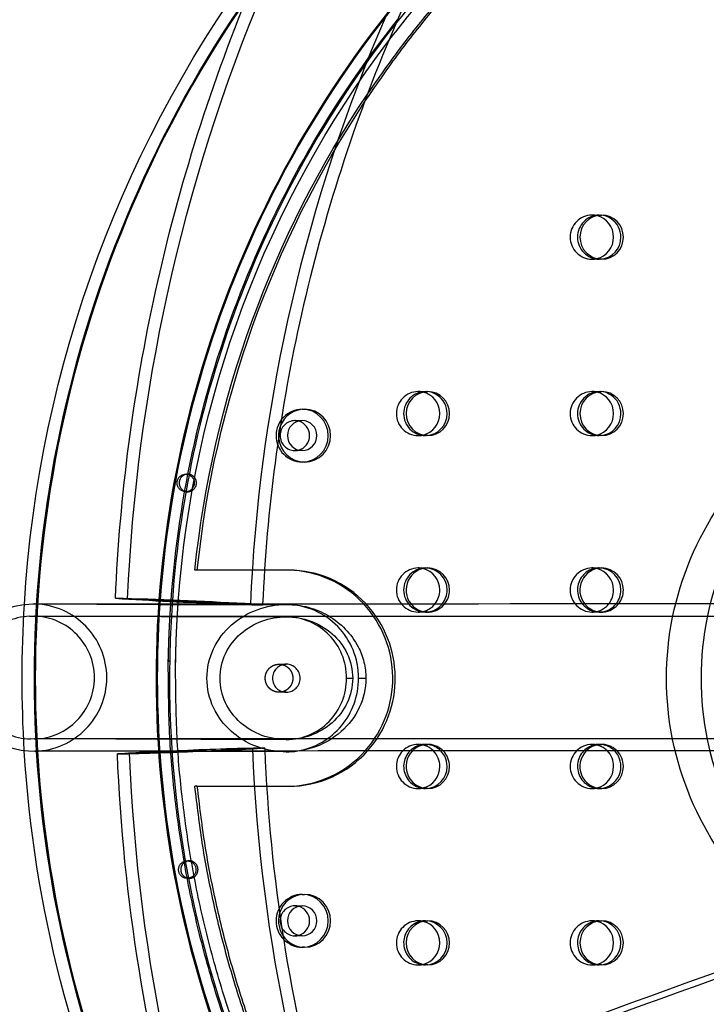
# Model space of a CAD drawing. Units: millimetres. Extents: x 43201 to 58268, y -10421 to 7597.
# Drawn here: x 47946 to 48102, y 56 to 280 of the extents above; entities that cross this region are included whole.
import ezdxf

# ---------------------------------------------------------------- set-up
doc = ezdxf.new("R2010")
doc.units = ezdxf.units.MM
doc.header["$LTSCALE"] = 500
doc.linetypes.add('Hidden', pattern=[4, 2, -2])
for name, color, linetype, true_color in [('Make2D$Hidden$Curves', 7, 'Hidden', 0x000000), ('Make2D$visible$Curves', 7, 'Continuous', 0x000000), ('POD BOW QUADRI WITH SHADE DWS-4015 USE ZONES$CSA', 7, 'Continuous', 0x007f00)]:
    doc.layers.add(name, color=color, linetype=linetype, true_color=true_color)

msp = doc.modelspace()

# ---------------------------------------------------------------- linework, layer by layer
at = {"layer": 'Make2D$Hidden$Curves', "color": 18, "lineweight": -3, "true_color": 0x000000}
for p, q in [((48076.115, 235.278), (48077.769, 235.278)), ((48077.769, 225.278), (48076.115, 225.278)), ((48036.723, 195.278), (48038.377, 195.278)), ((48076.115, 195.278), (48077.769, 195.278)), ((48008.79, 188.678), (48010.444, 188.678)), ((48038.377, 185.278), (48036.723, 185.278)), ((48077.769, 185.278), (48076.115, 185.278)), ((48010.444, 181.878), (48008.79, 181.878)), ((47984.026, 176.531), (47984.505, 176.532)), ((47984.518, 172.564), (47984.038, 172.562)), ((47986.691, 154.778), (47986.139, 154.778)), ((48001.918, 154.778), (47986.691, 154.778)), ((48036.723, 155.278), (48038.377, 155.278)), ((48076.115, 155.278), (48077.769, 155.278)), ((47977.989, 147.032), (47997.885, 146.994)), ((47998.716, 147.04), (47993.365, 147.189)), ((47996.762, 147.19), (47998.722, 147.043)), ((47998.721, 147.044), (47998.716, 147.04)), ((47998.722, 147.043), (47998.716, 147.04)), ((47998.721, 147.044), (47998.72, 147.042)), ((48000.828, 146.989), (48006.891, 146.979)), ((48001.49, 146.989), (48001.488, 146.927)), ((48038.377, 145.278), (48036.723, 145.278)), ((48038.928, 145.278), (48038.377, 145.278)), ((48077.769, 145.278), (48076.115, 145.278)), ((48078.32, 145.278), (48077.769, 145.278)), ((47950.061, 144.349), (48006.887, 144.21)), ((48005.208, 133.453), (48006.862, 133.453)), ((48020.498, 130.278), (48021.898, 130.276)), ((48023.208, 130.278), (48024.888, 130.275)), ((48006.862, 127.103), (48005.208, 127.103)), ((48001.942, 114.467), (48001.952, 114.212)), ((48036.723, 115.278), (48038.377, 115.278)), ((48038.377, 115.278), (48038.928, 115.278)), ((48076.115, 115.278), (48077.769, 115.278)), ((48077.769, 115.278), (48078.32, 115.278)), ((47982.04, 113.784), (47983.229, 113.834)), ((47986.691, 105.778), (47986.139, 105.778)), ((47986.691, 105.778), (48002.397, 105.778)), ((48038.377, 105.278), (48036.723, 105.278)), ((48077.769, 105.278), (48076.115, 105.278)), ((47984.393, 88.878), (47984.873, 88.877)), ((47984.86, 84.908), (47984.381, 84.91)), ((48008.79, 78.678), (48010.444, 78.678)), ((48036.723, 75.278), (48038.377, 75.278)), ((48076.115, 75.278), (48077.769, 75.278)), ((48010.444, 71.878), (48008.79, 71.878)), ((48038.377, 65.278), (48036.723, 65.278)), ((48077.769, 65.278), (48076.115, 65.278))]:
    msp.add_line(p, q, dxfattribs=at)
msp.add_lwpolyline([(48006.838, 116.346), (47948.867, 116.505, -0.9624503), (47948.68, 144.343), (47948.977, 144.356), (48518.897, 144.246)], format="xyb", dxfattribs=at)
at = {"layer": 'Make2D$Hidden$Curves', "color": 18, "lineweight": -3, "true_color": 0x000000, "extrusion": (0, 0, -1)}
for centre, radius, start, end in [((-48219.7, 130.567), 239.587, 4.16648, 38.45902), ((-48221.456, 130.54), 239.691, 4.08888, 37.01688), ((-48221.485, 130.526), 236.592, 5.8834, 33.95408), ((-48222.071, 130.517), 236.627, 5.88475, 33.40278), ((-47984.083, 174.547), 1.985, 271.27604, 88.36), ((-47984.022, 174.547), 1.985, 94.29377, 269.52413), ((-48221.356, 130.277), 274.37, 356.56444, 3.49916), ((-48007.137, 128.785), 18.195, 89.22819, 151.75025), ((-48009.24, 130.26), 15.648, 152.86438, 179.9447), ((-47984.414, 86.898), 1.971, 331.95009, 244.21149), ((-47984.392, 86.83), 1.92, 270.32786, 333.42948), ((-47984.384, 86.858), 1.949, 242.92811, 270.10154)]:
    msp.add_arc(centre, radius, start, end, dxfattribs=at)
at = {"layer": 'Make2D$Hidden$Curves', "color": 18, "lineweight": -3, "true_color": 0x000000}
for centre, radius, start, end in [((48220.107, 130.595), 239.7, 141.77508, 175.85079), ((48076.192, 230.278), 5.001, 90.8771, 269.1229), ((48077.846, 230.278), 5.001, 90.8771, 269.1229), ((48076.115, 230.426), 4.853, 76.82599, 89.9981), ((48076.115, 230.131), 4.853, 270.00189, 283.13628), ((48036.799, 190.278), 5.001, 90.8771, 269.1229), ((48038.453, 190.278), 5.001, 90.8771, 269.1229), ((48036.723, 190.426), 4.853, 76.83815, 89.9981), ((48076.192, 190.278), 5.001, 90.8771, 269.1229), ((48077.846, 190.278), 5.001, 90.8771, 269.1229), ((48076.115, 190.426), 4.853, 76.82893, 89.9981), ((48010.536, 185.278), 6.001, 90.8771, 269.1229), ((48008.843, 185.278), 3.4, 90.8771, 269.1229), ((48008.79, 185.378), 3.3, 75.43563, 89.99742), ((48011.171, 185.278), 6.084, 158.86893, 184.00205), ((48036.723, 190.131), 4.853, 270.00191, 283.1844), ((48076.115, 190.131), 4.853, 270.00189, 283.13628), ((48008.79, 185.178), 3.3, 270.00256, 284.56607), ((48036.799, 150.278), 5.001, 90.8771, 269.1229), ((48038.453, 150.278), 5.001, 90.8771, 269.1229), ((48036.723, 150.426), 4.853, 76.84108, 89.9981), ((48076.192, 150.278), 5.001, 90.8771, 269.1229), ((48077.853, 150.29), 5.012, 117.21632, 269.03978), ((48077.77, 150.415), 4.863, 90.01577, 117.02711), ((48076.115, 150.426), 4.853, 76.83186, 89.9981), ((47949.379, 130.321), 16.806, 0.36072, 88.36111), ((48221.204, 130.245), 240.82, 176.00427, 205.86976), ((48006.684, 130.455), 16.525, 359.38576, 89.28311), ((48006.214, 130.277), 24.777, 318.29566, 43.05948), ((48006.765, 130.277), 24.777, 318.3066, 43.05953), ((48038.937, 150.174), 4.896, 217.49778, 269.89479), ((48036.714, 150.174), 4.896, 270.10526, 322.51191), ((48038.368, 150.175), 4.896, 270.10549, 322.55164), ((48038.919, 150.174), 4.896, 270.10544, 322.54351), ((48078.329, 150.174), 4.896, 217.54707, 269.89506), ((48076.106, 150.174), 4.896, 270.10487, 322.44038), ((48077.76, 150.174), 4.896, 270.105, 322.46376), ((48078.312, 150.174), 4.896, 270.10495, 322.45515), ((47949.411, 130.368), 13.99, 0.24328, 88.38204), ((48006.714, 130.426), 13.785, 359.38576, 89.28311), ((48006.886, 130.302), 3.151, 90.44191, 180.43519), ((48006.813, 130.278), 3.175, 270.8771, 89.1229), ((47949.419, 130.48), 13.982, 271.49671, 359.78188), ((47949.417, 130.498), 16.768, 271.54357, 359.75383), ((48006.886, 130.254), 3.151, 179.56481, 269.55809), ((48006.712, 130.133), 13.787, 270.57132, 0.60415), ((48006.606, 130.145), 16.602, 279.92875, 0.45881), ((48153.148, -382792.138), 382908.695, 89.94527137, 90.03043), ((48015.476, -569.987), 684.588, 91.132777, 92.800055), ((48010.483, -457.221), 571.687, 91.13337, 92.80008), ((47976.207, 459.935), 346.343, 271.91662, 273.8025), ((47974.45, 527.97), 414.416, 271.91655, 273.80363), ((48036.799, 110.278), 5.001, 90.8771, 269.1229), ((48038.461, 110.29), 5.012, 117.21632, 269.03978), ((48038.934, 110.392), 4.886, 90.07205, 135.86555), ((48038.378, 110.415), 4.863, 90.01577, 117.02711), ((48036.717, 110.392), 4.886, 44.10754, 89.92783), ((48038.369, 110.388), 4.89, 44.11984, 86.66079), ((48038.922, 110.392), 4.886, 44.10617, 89.92782), ((48076.192, 110.278), 5.001, 90.8771, 269.1229), ((48077.853, 110.29), 5.012, 117.21632, 269.03978), ((48078.327, 110.392), 4.886, 90.07214, 135.88595), ((48077.77, 110.415), 4.863, 90.01577, 117.02711), ((48076.109, 110.392), 4.886, 44.04183, 89.92753), ((48077.761, 110.388), 4.89, 44.05084, 86.65233), ((48078.314, 110.392), 4.886, 44.03599, 89.92751), ((48036.723, 110.131), 4.853, 270.00191, 283.17978), ((48076.115, 110.131), 4.853, 270.00189, 283.13628), ((48010.536, 75.278), 6.001, 90.8771, 269.1229), ((48008.843, 75.278), 3.4, 90.8771, 269.1229), ((48008.79, 75.378), 3.3, 75.44761, 89.99742), ((48011.165, 75.279), 6.078, 163.17748, 213.72737), ((48036.799, 70.278), 5.001, 90.8771, 269.1229), ((48038.461, 70.29), 5.012, 117.21632, 269.03978), ((48038.378, 70.415), 4.863, 90.01577, 117.02711), ((48036.723, 70.426), 4.853, 76.84695, 89.99811), ((48076.192, 70.278), 5.001, 90.8771, 269.1229), ((48077.853, 70.29), 5.012, 117.21632, 269.03978), ((48077.77, 70.415), 4.863, 90.01577, 117.02711), ((48076.115, 70.426), 4.853, 76.83773, 89.9981), ((48008.79, 75.178), 3.3, 270.00256, 284.5569), ((48036.723, 70.131), 4.853, 270.0019, 283.17748), ((48076.115, 70.131), 4.853, 270.00189, 283.13628)]:
    msp.add_arc(centre, radius, start, end, dxfattribs=at)
for points, knots in [([(47970.885, 148.276), (47971.912, 171.506), (47974.941, 194.647), (47979.922, 217.344), (47985.17, 241.256), (47992.585, 264.679), (48002.045, 287.218), (48011.854, 310.592), (48023.863, 333.016), (48037.854, 354.086), (48052.109, 375.554), (48068.423, 395.616), (48086.491, 413.896), (48104.56, 432.177), (48124.383, 448.675), (48145.589, 463.08), (48166.404, 477.22), (48188.552, 489.343), (48211.631, 499.23), (48233.89, 508.766), (48257.016, 516.221), (48280.618, 521.471), (48303.024, 526.456), (48325.861, 529.453), (48348.781, 530.415)], [0, 0, 0, 0, 69.8511377, 69.8511377, 69.8511377, 143.4472864, 143.4472864, 143.4472864, 219.7751488, 219.7751488, 219.7751488, 297.5513303, 297.5513303, 297.5513303, 375.3356286, 375.3356286, 375.3356286, 451.6861433, 451.6861433, 451.6861433, 525.3152765, 525.3152765, 525.3152765, 595.2035386, 595.2035386, 595.2035386, 595.2035386]), ([(48349.951, 502.576), (48328.673, 501.683), (48307.471, 498.9), (48286.668, 494.272), (48264.752, 489.397), (48243.277, 482.474), (48222.603, 473.618), (48201.165, 464.434), (48180.589, 453.171), (48161.246, 440.031), (48141.537, 426.643), (48123.109, 411.306), (48106.308, 394.308), (48089.505, 377.308), (48074.329, 358.646), (48061.066, 338.672), (48048.046, 319.065), (48036.869, 298.194), (48027.737, 276.435), (48018.93, 255.45), (48012.025, 233.64), (48007.139, 211.372), (48002.499, 190.233), (47999.678, 168.681), (47998.722, 147.043)], [0, 0, 0, 0, 65.0271131, 65.0271131, 65.0271131, 133.5405435, 133.5405435, 133.5405435, 204.5967414, 204.5967414, 204.5967414, 277.0013666, 277.0013666, 277.0013666, 349.4136975, 349.4136975, 349.4136975, 420.4912766, 420.4912766, 420.4912766, 489.035017, 489.035017, 489.035017, 554.0962115, 554.0962115, 554.0962115, 554.0962115]), ([(48206.987, -137.761), (48194.276, -137.416), (48181.588, -136.139), (48169.059, -133.943), (48151.536, -130.871), (48134.32, -126), (48117.761, -119.428), (48101.205, -112.857), (48085.303, -104.584), (48070.382, -94.781), (48055.761, -85.175), (48042.08, -74.097), (48029.606, -61.766), (48017.134, -49.437), (48005.866, -35.852), (47996.025, -21.281), (47985.985, -6.415), (47977.427, 9.481), (47970.526, 26.083), (47963.625, 42.683), (47958.379, 59.993), (47954.894, 77.658), (47951.479, 94.969), (47949.754, 112.624), (47949.754, 130.278), (47949.755, 147.932), (47951.479, 165.588), (47954.894, 182.9), (47958.379, 200.564), (47963.625, 217.872), (47970.525, 234.473), (47977.427, 251.075), (47985.985, 266.972), (47996.025, 281.838), (48005.867, 296.41), (48017.134, 309.993), (48029.606, 322.322), (48042.08, 334.653), (48055.762, 345.731), (48070.383, 355.338), (48085.303, 365.141), (48101.204, 373.413), (48117.761, 379.984), (48134.319, 386.556), (48151.537, 391.427), (48169.06, 394.499), (48181.587, 396.695), (48194.273, 397.972), (48206.984, 398.317)], [7.1739009, 7.1739009, 7.1739009, 7.1739009, 45.8935972, 45.8935972, 45.8935972, 100.0669815, 100.0669815, 100.0669815, 154.2358638, 154.2358638, 154.2358638, 207.3118387, 207.3118387, 207.3118387, 260.3800641, 260.3800641, 260.3800641, 314.5219002, 314.5219002, 314.5219002, 368.6591498, 368.6591498, 368.6591498, 421.7088641, 421.7088641, 421.7088641, 474.7594869, 474.7594869, 474.7594869, 528.8949756, 528.8949756, 528.8949756, 583.0385728, 583.0385728, 583.0385728, 636.1058896, 636.1058896, 636.1058896, 689.1827731, 689.1827731, 689.1827731, 743.3498949, 743.3498949, 743.3498949, 797.5250375, 797.5250375, 797.5250375, 836.2400222, 836.2400222, 836.2400222, 836.2400222]), ([(48206.983, 398.317), (48194.298, 397.972), (48181.636, 396.697), (48151.634, 391.438), (48134.441, 386.573), (48101.368, 373.447), (48085.485, 365.184), (48055.969, 345.792), (48042.296, 334.721), (48017.36, 310.071), (48006.095, 296.49), (47986.213, 267.052), (47977.652, 251.151), (47963.844, 217.934), (47958.595, 200.615), (47951.691, 165.616), (47949.965, 147.946), (47949.965, 112.61), (47951.69, 94.941), (47958.595, 59.942), (47963.845, 42.621), (47977.653, 9.405), (47986.213, -6.495), (48006.095, -35.933), (48017.36, -49.515), (48042.296, -74.165), (48055.968, -85.235), (48085.484, -104.628), (48101.369, -112.891), (48134.442, -126.018), (48151.633, -130.882), (48181.637, -136.141), (48194.301, -137.416), (48206.99, -137.761)], [0.5356268, 0.5356268, 0.5356268, 0.5356268, 1.9783931, 1.9783931, 3.9970336, 3.9970336, 6.0156741, 6.0156741, 7.9940672, 7.9940672, 9.9724602, 9.9724602, 11.9911007, 11.9911007, 14.0097412, 14.0097412, 15.9881343, 15.9881343, 17.9665274, 17.9665274, 19.9851679, 19.9851679, 22.0038084, 22.0038084, 23.9822015, 23.9822015, 25.9605945, 25.9605945, 27.979235, 27.979235, 29.9978756, 29.9978756, 31.440886, 31.440886, 31.440886, 31.440886]), ([(48207.731, -109.908), (48196.359, -109.598), (48185.009, -108.456), (48158.119, -103.743), (48142.716, -99.385), (48113.078, -87.621), (48098.846, -80.218), (48072.395, -62.839), (48060.145, -52.92), (48037.799, -30.831), (48027.706, -18.662), (48009.889, 7.719), (48002.219, 21.964), (47989.845, 51.732), (47985.142, 67.25), (47978.954, 98.615), (47977.408, 114.445), (47977.408, 146.111), (47978.954, 161.942), (47985.142, 193.307), (47989.845, 208.824), (48002.219, 238.591), (48009.889, 252.838), (48027.706, 279.219), (48037.799, 291.387), (48060.145, 313.477), (48072.396, 323.396), (48098.846, 340.774), (48113.077, 348.177), (48142.715, 359.94), (48158.119, 364.299), (48185.009, 369.013), (48196.357, 370.155), (48207.728, 370.464)], [-31.4406933, -31.4406933, -31.4406933, -31.4406933, -29.9974116, -29.9974116, -27.9788379, -27.9788379, -25.9602643, -25.9602643, -23.9819368, -23.9819368, -22.0036093, -22.0036093, -19.9850356, -19.9850356, -17.966462, -17.966462, -15.9881345, -15.9881345, -14.0098069, -14.0098069, -11.9912333, -11.9912333, -9.9726596, -9.9726596, -7.9943321, -7.9943321, -6.0160046, -6.0160046, -3.997431, -3.997431, -1.9788573, -1.9788573, -0.5356986, -0.5356986, -0.5356986, -0.5356986]), ([(48207.728, 370.464), (48196.381, 370.154), (48185.056, 369.015), (48173.87, 367.054), (48158.217, 364.31), (48142.837, 359.958), (48128.04, 354.085), (48113.241, 348.212), (48099.027, 340.818), (48085.683, 332.05), (48072.603, 323.456), (48060.361, 313.545), (48049.195, 302.506), (48038.026, 291.465), (48027.935, 279.3), (48019.116, 266.243), (48010.117, 252.918), (48002.444, 238.667), (47996.255, 223.777), (47990.064, 208.886), (47985.358, 193.359), (47982.231, 177.507), (47979.166, 161.97), (47977.618, 146.125), (47977.618, 130.278), (47977.618, 114.431), (47979.166, 98.587), (47982.231, 83.05), (47985.358, 67.198), (47990.065, 51.67), (47996.255, 36.778), (48002.445, 21.889), (48010.116, 7.639), (48019.116, -5.686), (48027.934, -18.743), (48038.026, -30.909), (48049.195, -41.95), (48060.361, -52.989), (48072.603, -62.9), (48085.683, -71.494), (48099.027, -80.261), (48113.241, -87.656), (48128.04, -93.529), (48142.838, -99.402), (48158.216, -103.753), (48173.869, -106.497), (48185.056, -108.458), (48196.382, -109.598), (48207.731, -109.907)], [6.4433666, 6.4433666, 6.4433666, 6.4433666, 41.1245749, 41.1245749, 41.1245749, 89.6759392, 89.6759392, 89.6759392, 138.231519, 138.231519, 138.231519, 185.8241169, 185.8241169, 185.8241169, 233.4237526, 233.4237526, 233.4237526, 282.0034243, 282.0034243, 282.0034243, 330.5873149, 330.5873149, 330.5873149, 378.2034608, 378.2034608, 378.2034608, 425.8188883, 425.8188883, 425.8188883, 474.404258, 474.404258, 474.404258, 522.9824508, 522.9824508, 522.9824508, 570.5828048, 570.5828048, 570.5828048, 618.1746834, 618.1746834, 618.1746834, 666.7317484, 666.7317484, 666.7317484, 715.281608, 715.281608, 715.281608, 749.9662402, 749.9662402, 749.9662402, 749.9662402]), ([(48164.556, 59.618), (48164.508, 59.618), (48164.459, 59.618), (48164.411, 59.618), (48155.057, 59.618), (48145.787, 61.438), (48128.47, 68.525), (48120.584, 73.729), (48113.933, 80.311), (48100.587, 93.52), (48093.025, 111.473), (48093.025, 130.268), (48093.025, 149.063), (48100.587, 167.016), (48113.933, 180.225), (48120.584, 186.808), (48128.47, 192.011), (48145.742, 199.081), (48154.961, 200.9), (48164.266, 200.918)], [-13.3960144, -13.3960144, -13.3960144, -13.3960144, -13.390287, -13.390287, -13.390287, -12.2817632, -12.2817632, -11.1730645, -11.1730645, -11.1730645, -8.9268604, -8.9268604, -8.9268604, -6.6806525, -6.6806525, -6.6806525, -5.5719519, -5.5719519, -4.4691535, -4.4691535, -4.4691535, -4.4691535]), ([(48172.466, 59.624), (48172.418, 59.624), (48172.369, 59.624), (48172.321, 59.624), (48162.967, 59.624), (48153.697, 61.444), (48136.381, 68.531), (48128.494, 73.735), (48121.843, 80.317), (48108.497, 93.526), (48100.935, 111.479), (48100.935, 130.274), (48100.935, 149.069), (48108.497, 167.022), (48121.843, 180.231), (48128.494, 186.814), (48136.381, 192.017), (48153.652, 199.087), (48162.871, 200.906), (48172.176, 200.924)], [-13.3960152, -13.3960152, -13.3960152, -13.3960152, -13.390287, -13.390287, -13.390287, -12.2817632, -12.2817632, -11.1730645, -11.1730645, -11.1730645, -8.9268604, -8.9268604, -8.9268604, -6.6806525, -6.6806525, -6.6806525, -5.5719519, -5.5719519, -4.4691527, -4.4691527, -4.4691527, -4.4691527]), ([(48172.466, 59.634), (48172.418, 59.634), (48172.369, 59.634), (48172.321, 59.634), (48162.967, 59.634), (48153.697, 61.454), (48136.381, 68.541), (48128.494, 73.745), (48121.843, 80.327), (48108.497, 93.536), (48100.935, 111.489), (48100.935, 130.284), (48100.935, 149.079), (48108.497, 167.032), (48121.843, 180.241), (48127.084, 185.428), (48133.093, 189.759), (48139.641, 193.097)], [-13.3960144, -13.3960144, -13.3960144, -13.3960144, -13.390287, -13.390287, -13.390287, -12.2817632, -12.2817632, -11.1730645, -11.1730645, -11.1730645, -8.9268604, -8.9268604, -8.9268604, -6.6806525, -6.6806525, -6.6806525, -5.806973, -5.806973, -5.806973, -5.806973]), ([(47984.65, 176.527), (47984.68, 176.525), (47984.71, 176.522), (47984.74, 176.519), (47985.24, 176.459), (47985.703, 176.205), (47986.355, 175.42), (47986.52, 174.917), (47986.485, 174.407), (47986.449, 173.881), (47986.202, 173.393), (47985.407, 172.704), (47984.891, 172.531), (47984.373, 172.569), (47984.346, 172.571), (47984.319, 172.573), (47984.292, 172.576), (47983.79, 172.634), (47983.336, 172.886), (47982.705, 173.673), (47982.55, 174.177), (47982.586, 174.689), (47982.624, 175.215), (47982.86, 175.703), (47983.629, 176.392), (47984.132, 176.565), (47984.65, 176.527)], [0, 0, 0, 0, 0.00362406, 0.00362406, 0.00362406, 0.06472488, 0.06472488, 0.12580824, 0.12580824, 0.12580824, 0.18886698, 0.18886698, 0.2518948, 0.2518948, 0.2518948, 0.25510946, 0.25510946, 0.25510946, 0.316429, 0.316429, 0.37773255, 0.37773255, 0.37773255, 0.44079206, 0.44079206, 0.503818, 0.503818, 0.503818, 0.503818]), ([(48004.003, 113.79), (48000.491, 114.315), (47997.141, 115.804), (47990.98, 121.252), (47988.864, 125.585), (47988.864, 130.281), (47988.864, 134.979), (47990.983, 139.314), (47997.872, 145.398), (48002.345, 146.979), (48006.879, 146.979)], [1.2244065, 1.2244065, 1.2244065, 1.2244065, 1.6578498, 1.6578498, 2.2152403, 2.2152403, 2.2152403, 2.7729429, 2.7729429, 3.3226218, 3.3226218, 3.3226218, 3.3226218]), ([(48006.846, 116.346), (48003.08, 116.351), (47999.353, 117.673), (47993.612, 122.748), (47991.846, 126.363), (47991.846, 130.28), (47991.846, 134.2), (47993.614, 137.816), (47999.362, 142.891), (48003.093, 144.211), (48006.877, 144.21)], [0.9247643, 0.9247643, 0.9247643, 0.9247643, 1.3829778, 1.3829778, 1.8479973, 1.8479973, 1.8479973, 2.3132773, 2.3132773, 2.7718487, 2.7718487, 2.7718487, 2.7718487]), ([(48006.887, 144.21), (48010.652, 144.204), (48014.378, 142.881), (48020.125, 137.811), (48021.898, 134.197), (48021.898, 130.276)], [2.77225326, 2.77225326, 2.77225326, 2.77225326, 3.23023692, 3.23023692, 3.69545618, 3.69545618, 3.69545618, 3.69545618]), ([(48024.888, 130.275), (48024.888, 125.572), (48022.759, 121.238), (48015.859, 115.159), (48011.383, 113.577), (48006.847, 113.578)], [4.4298352, 4.4298352, 4.4298352, 4.4298352, 4.9881833, 4.9881833, 5.5382896, 5.5382896, 5.5382896, 5.5382896]), ([(48021.898, 130.276), (48021.898, 126.353), (48020.123, 122.737), (48014.368, 117.666), (48010.634, 116.346), (48006.849, 116.346)], [0, 0, 0, 0, 0.46575162, 0.46575162, 0.92464268, 0.92464268, 0.92464268, 0.92464268]), ([(47999.175, 114.355), (48000.054, 92.714), (48002.798, 71.151), (48007.361, 49.995), (48012.168, 27.709), (48018.994, 5.873), (48027.725, -15.145), (48036.779, -36.937), (48047.881, -57.85), (48060.83, -77.505), (48074.021, -97.528), (48089.13, -116.247), (48105.872, -133.309), (48122.612, -150.369), (48140.984, -165.774), (48160.645, -179.236), (48179.94, -192.447), (48200.476, -203.787), (48221.882, -213.05), (48242.523, -221.983), (48263.973, -228.986), (48285.872, -233.942), (48306.658, -238.647), (48327.85, -241.509), (48349.124, -242.48)], [0, 0, 0, 0, 65.0614431, 65.0614431, 65.0614431, 133.605442, 133.605442, 133.605442, 204.6829803, 204.6829803, 204.6829803, 277.0953739, 277.0953739, 277.0953739, 349.50022, 349.50022, 349.50022, 420.5566961, 420.5566961, 420.5566961, 489.0700263, 489.0700263, 489.0700263, 554.0969571, 554.0969571, 554.0969571, 554.0969571]), ([(48347.851, -270.315), (48324.935, -269.268), (48302.109, -266.186), (48279.721, -261.119), (48256.138, -255.781), (48233.04, -248.24), (48210.815, -238.622), (48187.772, -228.649), (48165.668, -216.444), (48144.903, -202.227), (48123.75, -187.743), (48103.986, -171.172), (48085.983, -152.824), (48067.982, -134.478), (48051.74, -114.355), (48037.562, -92.834), (48023.647, -71.713), (48011.719, -49.245), (48001.994, -25.835), (47992.615, -3.26), (47985.285, 20.189), (47980.123, 44.121), (47975.224, 66.837), (47972.278, 89.988), (47971.335, 113.222)], [0, 0, 0, 0, 69.8879942, 69.8879942, 69.8879942, 143.5168472, 143.5168472, 143.5168472, 219.8674028, 219.8674028, 219.8674028, 297.6516324, 297.6516324, 297.6516324, 375.4275774, 375.4275774, 375.4275774, 451.7551436, 451.7551436, 451.7551436, 525.3514022, 525.3514022, 525.3514022, 595.2027363, 595.2027363, 595.2027363, 595.2027363]), ([(47982.941, 86.757), (47982.906, 87.269), (47983.062, 87.773), (47983.696, 88.558), (47984.151, 88.81), (47984.654, 88.865), (47984.68, 88.868), (47984.706, 88.87), (47984.732, 88.872), (47985.251, 88.908), (47985.767, 88.734), (47986.56, 88.043), (47986.805, 87.555), (47986.84, 87.028), (47986.874, 86.518), (47986.707, 86.015), (47986.052, 85.231), (47985.589, 84.979), (47985.088, 84.921), (47985.058, 84.918), (47985.029, 84.915), (47985, 84.913), (47984.482, 84.877), (47983.979, 85.051), (47983.211, 85.742), (47982.977, 86.23), (47982.941, 86.757)], [0, 0, 0, 0, 0.06134891, 0.06134891, 0.12271346, 0.12271346, 0.12271346, 0.12584405, 0.12584405, 0.12584405, 0.18887229, 0.18887229, 0.25193061, 0.25193061, 0.25193061, 0.31305907, 0.31305907, 0.37420466, 0.37420466, 0.37420466, 0.37774507, 0.37774507, 0.37774507, 0.44077143, 0.44077143, 0.50383051, 0.50383051, 0.50383051, 0.50383051])]:
    msp.add_open_spline(points, degree=3, knots=knots, dxfattribs=at)
for points, weights, knots in [([(48096.987, -75.371), (47980.096, -6.799), (47980.096, 130.278), (47980.096, 139.003), (47980.727, 147.705)], [0.868316366546, 0.807056210323, 1, 0.985010759033, 0.971555710941], [873.4359025, 873.4359025, 873.4359025, 1119.1923828, 1119.1923828, 1138.2844879, 1138.2844879, 1138.2844879]), ([(48097.845, -74.902), (47981.75, -6.177), (47981.75, 130.278), (47981.75, 138.743), (47982.344, 147.186)], [0.867870718599, 0.807763390133, 1, 0.985451997352, 0.972349192936], [874.336652, 874.336652, 874.336652, 1119.1923828, 1119.1923828, 1137.7224736, 1137.7224736, 1137.7224736]), ([(47992.663, 147.189), (47999.828, 146.903), (48001.235, 146.908), (48002.603, 146.912), (47997.46, 147.19)], [0.856671211718, 0.832185322536, 1, 0.836154564887, 0.855620486152], [-1.6245459, -1.6245459, -1.6245459, -1.0327986, -1.0327986, -0.4550476, -0.4550476, -0.4550476]), ([(48006.035, 133.34), (48005.629, 133.453), (48005.208, 133.453), (48002.081, 133.453), (48002.081, 130.278), (48002.081, 127.103), (48005.208, 127.103), (48008.335, 127.103), (48008.335, 130.278), (48008.335, 132.7), (48006.035, 133.34)], [0.913404928276, 0.947175261764, 1, 0.707106851018, 0.999999860338, 0.707106851018, 1, 0.707106781187, 1, 0.759931519423, 0.913404928276], [-25.8358715, -25.8358715, -25.8358715, -24.9363911, -24.9363911, -19.9491134, -19.9491134, -14.9618356, -14.9618356, -9.9745567, -9.9745567, -5.8867581, -5.8867581, -5.8867581])]:
    msp.add_rational_spline(points, weights, degree=2, knots=knots, dxfattribs=at)
for points, weights in [([(48101.143, -73.172), (47998.5, -13.61), (47986.139, 105.778)], [0.904513486165, 0.846448591118, 1]), ([(48101.438, -73.023), (47999.032, -13.421), (47986.691, 105.778)], [0.904358496918, 0.846654024876, 1])]:
    msp.add_rational_spline(points, weights, degree=2, dxfattribs=at)
at = {"layer": 'Make2D$visible$Curves', "color": 18, "lineweight": -3, "true_color": 0x000000}
for p, q in [((48077.769, 235.278), (48078.32, 235.278)), ((48078.32, 225.278), (48077.769, 225.278)), ((48038.377, 195.278), (48038.928, 195.278)), ((48077.769, 195.278), (48078.32, 195.278)), ((48010.444, 191.278), (48010.996, 191.278)), ((48038.928, 185.278), (48038.377, 185.278)), ((48078.32, 185.278), (48077.769, 185.278)), ((48010.996, 179.278), (48010.444, 179.278)), ((48007.414, 154.778), (48001.918, 154.778)), ((48038.377, 155.278), (48038.928, 155.278)), ((48077.769, 155.278), (48078.32, 155.278)), ((47981.035, 147.938), (47980.969, 147.026)), ((47949.86, 147.12), (47977.989, 147.032)), ((47997.885, 146.994), (48000.828, 146.989)), ((48006.847, 113.578), (48006.834, 113.578)), ((48002.397, 105.778), (48007.414, 105.778)), ((48038.928, 105.278), (48038.377, 105.278)), ((48078.32, 105.278), (48077.769, 105.278)), ((48010.444, 81.278), (48010.996, 81.278)), ((48038.377, 75.278), (48038.928, 75.278)), ((48077.769, 75.278), (48078.32, 75.278)), ((48010.996, 69.278), (48010.444, 69.278)), ((48038.928, 65.278), (48038.377, 65.278)), ((48078.32, 65.278), (48077.769, 65.278))]:
    msp.add_line(p, q, dxfattribs=at)
msp.add_lwpolyline([(48006.834, 113.578), (47948.396, 113.756, -0.9518221), (47948.534, 147.108), (47949.374, 147.133, -0.0004124), (48411.188, 147.068)], format="xyb", dxfattribs=at)
at = {"layer": 'Make2D$visible$Curves', "color": 18, "lineweight": -3, "true_color": 0x000000, "extrusion": (0, 0, -1)}
for centre, radius, start, end in [((-48220.219, 130.556), 273.218, 3.45533, 37.2966), ((-48021.189, 955.856), 809.145, 271.970579, 273.564303), ((-47945.071, -773.781), 922.42, 91.60374, 93.212439), ((-48221.201, 130.281), 241.104, 4.14426, 4.20845), ((-48222.858, 130.281), 241.107, 4.02056, 4.12646), ((-48220.991, 130.175), 273.999, 334.47427, 356.58115), ((-48376.839, 129.693), 408.607, 343.93317, 357.67318), ((-48006.866, 132.956), 19.378, 270.09623, 278.49619)]:
    msp.add_arc(centre, radius, start, end, dxfattribs=at)
at = {"layer": 'Make2D$visible$Curves', "color": 18, "lineweight": -3, "true_color": 0x000000}
for centre, radius, start, end in [((48078.397, 230.278), 5.001, 90.8771, 269.1229), ((48076.054, 230.304), 4.985, 359.70629, 76.46303), ((48077.751, 230.36), 4.919, 26.77327, 86.54425), ((48078.282, 230.316), 4.962, 359.56481, 89.55809), ((48077.631, 230.28), 5.063, 359.9839, 26.97217), ((48076.054, 230.253), 4.985, 283.49954, 0.29409), ((48077.725, 230.244), 4.968, 273.72987, 0.39746), ((48078.282, 230.24), 4.962, 270.44191, 0.43519), ((48039.005, 190.278), 5.001, 90.8771, 269.1229), ((48036.662, 190.304), 4.985, 359.70617, 76.47509), ((48038.358, 190.36), 4.919, 26.77319, 86.555), ((48038.89, 190.316), 4.962, 359.56481, 89.55809), ((48078.397, 190.278), 5.001, 90.8771, 269.1229), ((48076.054, 190.304), 4.985, 359.70625, 76.46595), ((48077.751, 190.36), 4.919, 26.77326, 86.54685), ((48078.282, 190.316), 4.962, 359.56481, 89.55809), ((48038.238, 190.28), 5.063, 359.9839, 26.97217), ((48077.631, 190.28), 5.063, 359.9839, 26.97217), ((48011.019, 185.368), 5.91, 90.22278, 159.15075), ((48010.399, 185.323), 5.955, 359.56481, 89.55809), ((48010.95, 185.323), 5.955, 359.56481, 89.55809), ((48036.662, 190.253), 4.985, 283.54727, 0.29362), ((48038.333, 190.244), 4.968, 273.71976, 0.39757), ((48038.89, 190.24), 4.962, 270.44191, 0.43519), ((48076.054, 190.253), 4.985, 283.49955, 0.29408), ((48077.725, 190.244), 4.968, 273.72744, 0.39748), ((48078.282, 190.24), 4.962, 270.44191, 0.43519), ((48010.497, 185.278), 3.4, 90.8771, 269.1229), ((48008.726, 185.278), 3.413, 285.19774, 74.80392), ((48010.392, 185.278), 3.4, 270.8771, 89.1229), ((48010.399, 185.233), 5.955, 270.44191, 0.43519), ((48010.95, 185.233), 5.955, 270.44191, 0.43519), ((48011.037, 185.225), 5.947, 183.57595, 269.60456), ((48007.382, 130.829), 23.949, 43.1033, 89.92329), ((48006.827, 130.822), 23.957, 43.10886, 88.595), ((48039.002, 150.272), 5.007, 90.84155, 217.93176), ((48036.662, 150.304), 4.985, 359.70614, 76.478), ((48038.339, 150.316), 4.962, 359.56481, 89.55809), ((48038.89, 150.316), 4.962, 359.56481, 89.55809), ((48078.394, 150.272), 5.007, 90.84193, 217.98002), ((48076.054, 150.304), 4.985, 359.70623, 76.46885), ((48077.731, 150.316), 4.962, 359.56481, 89.55809), ((48078.282, 150.316), 4.962, 359.56481, 89.55809), ((48036.597, 150.274), 5.05, 322.41924, 0.0419), ((48038.251, 150.274), 5.05, 322.45846, 0.04178), ((48038.802, 150.274), 5.05, 322.45044, 0.0418), ((48075.989, 150.274), 5.05, 322.34861, 0.04213), ((48077.643, 150.274), 5.05, 322.3717, 0.04205), ((48078.195, 150.274), 5.05, 322.36319, 0.04208), ((48023.033, 1012.851), 866.195, 266.365181, 267.990685), ((47940.093, -889.302), 1038.078, 86.832026, 88.452908), ((48376.871, 129.697), 375.238, 182.36516, 195.67004), ((48105.916, -166066.721), 166180.53, 89.94492249, 90.0538138), ((47996.522, -311.79), 425.821, 91.94998, 93.76373), ((47956.418, 756.934), 643.937, 271.081322, 272.824168), ((48006.861, 129.583), 16.005, 269.94824, 279.37679), ((48007.379, 129.738), 23.96, 270.0833, 318.29179), ((48006.824, 129.745), 23.968, 271.41148, 318.27469), ((48039.006, 110.288), 5.01, 135.5788, 269.11164), ((48036.606, 110.284), 5.041, 359.93397, 44.11543), ((48038.296, 110.308), 4.998, 26.98191, 44.20381), ((48038.812, 110.284), 5.041, 359.93396, 44.11408), ((48038.238, 110.28), 5.063, 359.9839, 26.97217), ((48078.398, 110.288), 5.01, 135.59873, 269.11177), ((48075.998, 110.284), 5.041, 359.93425, 44.05057), ((48077.689, 110.308), 4.998, 26.98206, 44.13534), ((48078.204, 110.284), 5.041, 359.93425, 44.0448), ((48077.631, 110.28), 5.063, 359.9839, 26.97217), ((48036.662, 110.253), 4.985, 283.54269, 0.29367), ((48038.333, 110.244), 4.968, 273.71489, 0.39763), ((48038.89, 110.24), 4.962, 270.44191, 0.43519), ((48076.054, 110.253), 4.985, 283.49954, 0.29409), ((48078.282, 110.24), 4.962, 270.44191, 0.43519), ((48077.683, 110.263), 5.01, 297.25339, 0.17466), ((48077.768, 110.141), 4.863, 270.01577, 297.02711), ((48011.023, 75.359), 5.919, 90.26184, 163.52253), ((48010.399, 75.323), 5.955, 359.56481, 89.55809), ((48010.95, 75.323), 5.955, 359.56481, 89.55809), ((48010.497, 75.278), 3.4, 90.8771, 269.1229), ((48008.726, 75.278), 3.413, 285.18872, 74.81567), ((48010.392, 75.278), 3.4, 270.8771, 89.1229), ((48010.399, 75.233), 5.955, 270.44191, 0.43519), ((48010.95, 75.233), 5.955, 270.44191, 0.43519), ((48039.005, 70.278), 5.001, 90.8771, 269.1229), ((48036.662, 70.304), 4.985, 359.70607, 76.48383), ((48038.339, 70.316), 4.962, 359.56481, 89.55809), ((48038.89, 70.316), 4.962, 359.56481, 89.55809), ((48078.397, 70.278), 5.001, 90.8771, 269.1229), ((48076.054, 70.304), 4.985, 359.70617, 76.47467), ((48077.731, 70.316), 4.962, 359.56481, 89.55809), ((48078.282, 70.316), 4.962, 359.56481, 89.55809), ((48011.009, 75.161), 5.883, 213.61757, 269.87184), ((48036.662, 70.253), 4.985, 283.54041, 0.29368), ((48038.339, 70.24), 4.962, 270.44191, 0.43519), ((48038.89, 70.24), 4.962, 270.44191, 0.43519), ((48076.054, 70.253), 4.985, 283.49954, 0.29409), ((48077.731, 70.24), 4.962, 270.44191, 0.43519), ((48078.282, 70.24), 4.962, 270.44191, 0.43519)]:
    msp.add_arc(centre, radius, start, end, dxfattribs=at)
for points, knots in [([(47968.119, 148.405), (47969.154, 171.792), (47972.203, 195.087), (47977.218, 217.938), (47982.502, 242.013), (47989.967, 265.596), (47999.492, 288.29), (48009.369, 311.824), (48021.46, 334.402), (48035.547, 355.618), (48049.901, 377.234), (48066.329, 397.436), (48084.522, 415.842), (48102.717, 434.251), (48122.679, 450.864), (48144.033, 465.37), (48164.995, 479.61), (48187.299, 491.818), (48210.541, 501.775), (48232.958, 511.378), (48256.247, 518.886), (48280.017, 524.174), (48302.583, 529.194), (48325.581, 532.212), (48348.664, 533.181)], [0.0064847, 0.0064847, 0.0064847, 0.0064847, 70.3270879, 70.3270879, 70.3270879, 144.4253102, 144.4253102, 144.4253102, 221.2749895, 221.2749895, 221.2749895, 299.5843833, 299.5843833, 299.5843833, 377.9035863, 377.9035863, 377.9035863, 454.7806281, 454.7806281, 454.7806281, 528.9186056, 528.9186056, 528.9186056, 599.2904367, 599.2904367, 599.2904367, 599.2904367]), ([(48350.067, 499.81), (48328.952, 498.924), (48307.913, 496.162), (48287.269, 491.57), (48265.521, 486.732), (48244.21, 479.862), (48223.694, 471.073), (48202.418, 461.959), (48181.998, 450.781), (48162.801, 437.741), (48143.242, 424.454), (48124.952, 409.232), (48108.277, 392.362), (48091.6, 375.489), (48076.537, 356.966), (48063.372, 337.141), (48050.449, 317.679), (48039.355, 296.962), (48030.29, 275.364), (48021.548, 254.533), (48014.694, 232.884), (48009.843, 210.779), (48005.243, 189.817), (48002.443, 168.445), (48001.49, 146.989)], [0, 0, 0, 0, 64.5447062, 64.5447062, 64.5447062, 132.5504177, 132.5504177, 132.5504177, 203.0810786, 203.0810786, 203.0810786, 274.9515727, 274.9515727, 274.9515727, 346.8312135, 346.8312135, 346.8312135, 417.3872656, 417.3872656, 417.3872656, 485.429051, 485.429051, 485.429051, 549.9464399, 549.9464399, 549.9464399, 549.9464399]), ([(48207.803, 367.696), (48196.591, 367.391), (48185.4, 366.264), (48174.348, 364.327), (48158.881, 361.615), (48143.683, 357.315), (48129.061, 351.512), (48114.438, 345.708), (48100.39, 338.401), (48087.204, 329.737), (48074.277, 321.244), (48062.177, 311.447), (48051.141, 300.537), (48044.266, 293.741), (48037.804, 286.513), (48031.801, 278.91)], [6.3698569, 6.3698569, 6.3698569, 6.3698569, 40.6516438, 40.6516438, 40.6516438, 88.6453747, 88.6453747, 88.6453747, 136.6442086, 136.6442086, 136.6442086, 183.6925524, 183.6925524, 183.6925524, 212.9992156, 212.9992156, 212.9992156, 212.9992156])]:
    msp.add_open_spline(points, degree=3, knots=knots, dxfattribs=at)
for points, weights in [([(48030.073, 274.845), (48097.462, 364.036), (48208.112, 367.655)], [0.857224262898, 0.831416368092, 0.987049661916]), ([(48024.529, 260.786), (48084.672, 351.857), (48192.066, 363.322)], [0.897055446124, 0.857853512415, 1]), ([(48025.235, 262.67), (48085.476, 352.002), (48191.514, 363.322)], [0.896226375045, 0.859395301523, 1])]:
    msp.add_rational_spline(points, weights, degree=2, dxfattribs=at)
for points, weights, knots in [([(49361.898, 109.827), (49358.969, 111.158), (49355.867, 111.972), (48096.526, 442.515), (47251.393, -512.436)], [0.960404976124, 0.972702824031, 0.992549430049, 0.823261083463, 0.935164096588], [5777.5395707, 5777.5395707, 5777.5395707, 5784.0904535, 5784.0904535, 8111.653507, 8111.653507, 8111.653507]), ([(49365.299, 111.257), (49361.68, 113.095), (49357.77, 114.122), (48098.429, 444.665), (47253.296, -510.286)], [0.954637304919, 0.96765473007, 0.992549430049, 0.823261083463, 0.935164096588], [5775.8733175, 5775.8733175, 5775.8733175, 5784.0904535, 5784.0904535, 8111.653507, 8111.653507, 8111.653507]), ([(47982.556, 113.784), (47969.184, 113.22), (47971.545, 113.212), (47973.957, 113.205), (47987.667, 113.781)], [0.991459980905, 0.711440926094, 1, 0.707106781187, 1], [1.735913, 1.735913, 1.735913, 2.5847454, 2.5847454, 3.4463271, 3.4463271, 3.4463271])]:
    msp.add_rational_spline(points, weights, degree=2, knots=knots, dxfattribs=at)
at = {"layer": 'POD BOW QUADRI WITH SHADE DWS-4015 USE ZONES$CSA'}
msp.add_lwpolyline([(54472.16, -3272.799, -0.4557522), (55336.732, -2408.227, 0.0275972), (55613.651, -2412.291, 0.0231609), (55845.398, -2392.119, 0.0490282), (56415.998, -2257.848, 0.8067423), (55843.255, 2658.779, 0.0379672), (55314.487, 2670.018, -0.4511678), (54472.16, 3525.255, 0.0275972), (54476.224, 3802.175, 0.0231609), (54456.052, 4033.921, 0.0490282), (54321.782, 4604.521, 0.8067423), (49405.154, 4031.779, 0.0241473), (49388.71, 3695.518, -0.4138741), (48368.415, 2675.224, 0.0241473), (48032.154, 2658.779, 0.8067422), (47459.412, -2257.848, 0.0490282), (48030.012, -2392.119, 0.0231609), (48261.758, -2412.291, 0.0275972), (48538.678, -2408.227, -0.4511678), (49393.915, -3250.554, 0.0379672), (49405.154, -3779.322, 0.8067422), (54321.782, -4352.065, 0.0490282), (54456.052, -3781.465, 0.0231609), (54476.224, -3549.718, 0.0275972)], format="xyb", close=True, dxfattribs=at)

doc.saveas('drawing.dxf')
